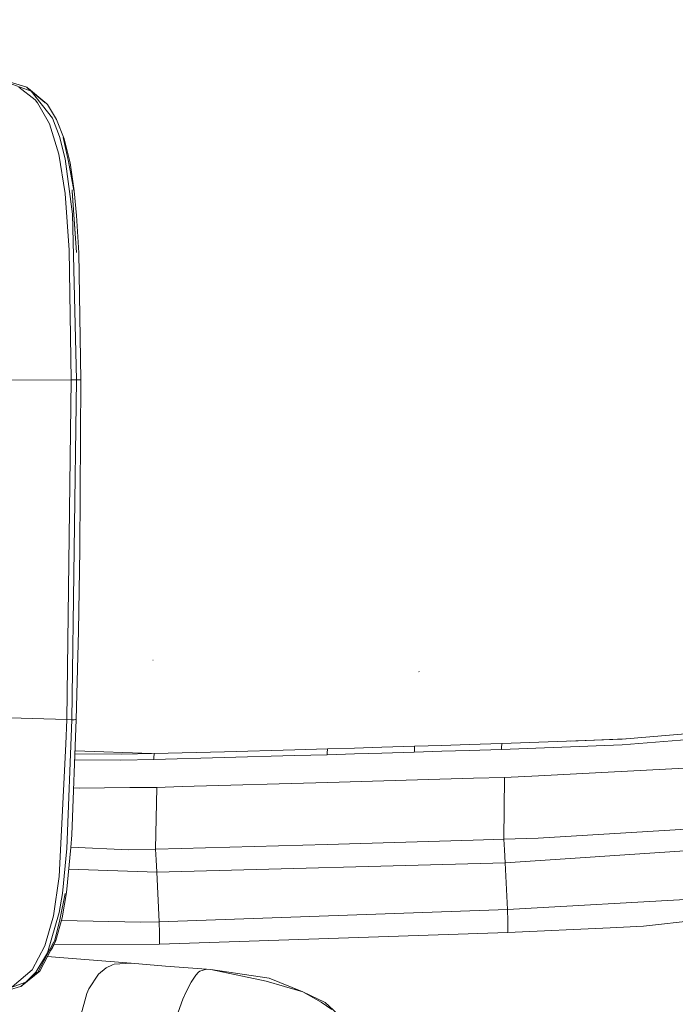
# Model space of a CAD drawing. Units: millimetres. Extents: x 737 to 7215, y -553 to 3627.
# Drawn here: x 2688 to 2813, y 2067 to 2255 of the extents above; entities that cross this region are included whole.
import ezdxf

# ---------------------------------------------------------------- set-up
doc = ezdxf.new("R2010")
doc.units = ezdxf.units.MM
doc.layers.add('1', color=7, linetype='Continuous', true_color=0xffffff)
doc.styles.add('blockfont', font='simplex.shx')
doc.dimstyles.get("Standard").update_dxf_attribs({"dimtxt": 0.18, "dimasz": 0.18, "dimexe": 0.18, "dimexo": 0.0625, "dimgap": 0.09, "dimtad": 0, "dimtih": 1, "dimtoh": 1, "dimdec": 4, "dimzin": 0, "dimdsep": 46, "dimtxsty": 'Standard', "dimcen": 0.09, "dimadec": 0, "dimazin": 0, "dimtfac": 1, "dimtdec": 4, "dimtofl": 0, "dimtmove": 0, "dimatfit": 3, "dimfxl": 1, "dimtolj": 1, "dimtzin": 0, "dimarcsym": 0})

# ---------------------------------------------------------------- blocks, each defined once
blk = doc.blocks.new('_U10')
at = {"layer": '1', "color": 18, "lineweight": 13}
for p, q in [((976.749945, 1255.371464), (976.749945, 3229.385362)), ((976.749945, 3227.385362), (2420.520806, 3227.385362)), ((4365, 3227.385362), (2921.229139, 3227.385362)), ((2452.385389, 3152.385362), (2427.385389, 3152.385362)), ((2427.385389, 3152.385362), (2427.385389, 3058.635362)), ((2684.052056, 3152.385362), (2659.052056, 3152.385362)), ((2684.052056, 3058.635362), (2684.052056, 3152.385362)), ((2427.385389, 3058.635362), (2452.385389, 3058.635362)), ((2659.052056, 3058.635362), (2684.052056, 3058.635362))]:
    blk.add_line(p, q, dxfattribs=at)
at = {"layer": '1', "color": 18, "lineweight": 70}
for points in [[(976.749945, 3227.385362), (1026.749896, 3240.782822), (1026.749995, 3213.987903)], [(4365, 3227.385362), (4315.000049, 3213.987903), (4314.999951, 3240.782822)]]:
    blk.add_solid(points, dxfattribs=at)
at = {"layer": '1', "color": 18, "linetype": 'Continuous', "lineweight": 13, "char_height": 50, "attachment_point": 7, "line_spacing_factor": 0.903614, "style": 'blockfont'}
for s, insert in [('\\W1.2752;133.4', (2424.670806, 3188.489529)), ('\\W1.1047;BBC', (2763.941639, 3188.489529)), ('\\W1.1591;3388', (2451.910389, 3066.614529))]:
    blk.add_mtext(s, dxfattribs=dict(at, insert=insert))

msp = doc.modelspace()

# ---------------------------------------------------------------- linework, layer by layer
at = {"layer": '1', "color": 18, "linetype": 'Continuous', "lineweight": 13}
for p, q in [((2681.508589, 2244.042379), (2690.01298, 2241.034729)), ((2681.900073, 2243.979436), (2689.140845, 2241.760713)), ((2687.655497, 2241.766912), (2690.739442, 2239.390594)), ((2689.140845, 2241.760713), (2689.320613, 2241.67369)), ((2689.187098, 2241.734487), (2689.140845, 2241.760713)), ((2689.187098, 2241.734487), (2692.610551, 2238.874895)), ((2689.320613, 2241.67369), (2689.477254, 2241.548997)), ((2689.477254, 2241.548997), (2692.998934, 2238.60882)), ((2690.002585, 2241.038405), (2690.003434, 2241.037694)), ((2690.01298, 2241.034729), (2694.052983, 2235.849601)), ((2690.739442, 2239.390594), (2691.220809, 2238.814098)), ((2691.220809, 2238.814098), (2693.476964, 2234.822494)), ((2692.610551, 2238.874895), (2692.669917, 2238.802654)), ((2692.628404, 2238.83745), (2692.669917, 2238.802654)), ((2692.998934, 2238.60882), (2693.118382, 2238.461954)), ((2693.118382, 2238.461954), (2694.823313, 2235.637409)), ((2694.052983, 2235.849601), (2695.376921, 2232.396347)), ((2694.823313, 2235.637409), (2696.262885, 2231.928093)), ((2693.476964, 2234.822494), (2695.261765, 2229.042989)), ((2695.376921, 2232.396347), (2696.46864, 2228.124839)), ((2696.085501, 2232.225639), (2697.119046, 2227.618915)), ((2696.262885, 2231.928093), (2697.407532, 2227.364046)), ((2695.261765, 2229.042989), (2696.475793, 2221.570951)), ((2696.46864, 2228.124839), (2697.841454, 2217.642051)), ((2697.119046, 2227.618915), (2698.088456, 2222.145301)), ((2697.407532, 2227.364046), (2698.196936, 2222.073061)), ((2697.216797, 2210.740549), (2696.475793, 2221.570951)), ((2697.811175, 2222.041828), (2697.794963, 2222.221119)), ((2697.805729, 2222.066502), (2697.794963, 2222.221119)), ((2698.625136, 2210.299474), (2697.811175, 2222.041828)), ((2698.625136, 2210.299474), (2697.811584, 2221.982431)), ((2698.196936, 2222.073061), (2698.623706, 2217.380029)), ((2697.841454, 2217.642051), (2698.631097, 2186.116678)), ((2699.047137, 2210.232479), (2698.623706, 2217.380029)), ((2697.631407, 2186.109287), (2697.216797, 2210.740549)), ((2699.047137, 2210.232479), (2699.446011, 2186.105472)), ((2678.900767, 2185.965282), (2697.631407, 2186.109287)), ((2697.631407, 2186.109287), (2696.763087, 2121.423465)), ((2697.631407, 2186.109287), (2698.631097, 2186.116678)), ((2698.631097, 2186.116678), (2697.762299, 2121.401531)), ((2698.631097, 2186.116678), (2699.021865, 2186.115963)), ((2699.021865, 2186.115963), (2699.310828, 2186.111909)), ((2699.446011, 2186.105472), (2699.264336, 2153.728468)), ((2699.310828, 2186.111909), (2699.446011, 2186.105472)), ((2698.982764, 2138.242704), (2699.264336, 2153.728468)), ((2698.982764, 2138.242704), (2698.578406, 2121.461135)), ((2713.220168, 2132.745248), (2713.180829, 2132.745964)), ((2763.872195, 2130.518657), (2763.825465, 2130.580408)), ((2678.040553, 2122.022373), (2696.763087, 2121.423465)), ((2696.763087, 2121.423465), (2696.614552, 2116.745693)), ((2696.763087, 2121.423465), (2697.762299, 2121.401531)), ((2697.762299, 2121.401531), (2696.76714, 2096.871835)), ((2698.578406, 2121.461135), (2697.728682, 2099.485857)), ((2698.153306, 2121.405345), (2697.762299, 2121.401531)), ((2698.442507, 2121.426326), (2698.153306, 2121.405345)), ((2698.578406, 2121.461135), (2698.442507, 2121.426326)), ((2802.557755, 2117.703182), (2827.318478, 2119.760734)), ((2779.616643, 2116.856081), (2802.557755, 2117.703182)), ((2792.719312, 2117.339897), (2803.141967, 2117.751728)), ((2827.400971, 2118.667585), (2802.552033, 2116.601926)), ((2695.322085, 2091.543657), (2696.614552, 2116.745693)), ((2698.346911, 2115.474283), (2712.890145, 2114.950042)), ((2740.211058, 2115.6802), (2726.803113, 2115.31232)), ((2746.417094, 2115.856153), (2740.211058, 2115.6802)), ((2746.391848, 2115.055895), (2746.417094, 2115.856153)), ((2746.417094, 2115.856153), (2751.602936, 2116.00588)), ((2751.602936, 2116.00588), (2756.788541, 2116.157991)), ((2756.788541, 2116.157991), (2762.994815, 2116.343242)), ((2762.97088, 2115.510562), (2762.963105, 2115.240079)), ((2762.994815, 2116.343242), (2762.971804, 2115.542715)), ((2762.994815, 2116.343242), (2768.206645, 2116.501314)), ((2773.388434, 2115.559084), (2768.17565, 2115.398389)), ((2768.206645, 2116.501314), (2773.418475, 2116.662008)), ((2779.588032, 2115.753156), (2773.388434, 2115.559084)), ((2773.418475, 2116.662008), (2779.616643, 2116.856081)), ((2779.59501, 2116.022162), (2779.588032, 2115.753156)), ((2779.588032, 2115.753156), (2779.588509, 2115.753395)), ((2802.552033, 2116.601926), (2779.588509, 2115.753395)), ((2779.616643, 2116.856081), (2779.595882, 2116.055742)), ((2707.070876, 2113.716346), (2698.281767, 2113.789547)), ((2707.120467, 2114.820701), (2698.324463, 2114.89374)), ((2713.351536, 2113.857252), (2707.070876, 2113.716346)), ((2713.395405, 2114.961368), (2707.120467, 2114.820701)), ((2713.351536, 2113.857252), (2713.362375, 2114.13003)), ((2713.351536, 2113.857252), (2713.354159, 2113.857252)), ((2726.764489, 2114.208681), (2713.354159, 2113.857252)), ((2713.363609, 2114.161108), (2713.395405, 2114.961368)), ((2713.395405, 2114.961368), (2726.803113, 2115.31232)), ((2740.175057, 2114.576799), (2726.764489, 2114.208681)), ((2746.382285, 2114.752752), (2740.175057, 2114.576799)), ((2746.382285, 2114.752752), (2746.390809, 2115.022951)), ((2746.382285, 2114.752752), (2751.569081, 2114.902479)), ((2756.755639, 2115.054828), (2751.569081, 2114.902479)), ((2762.963105, 2115.240079), (2756.755639, 2115.054828)), ((2762.963105, 2115.240079), (2768.17565, 2115.398389)), ((2820.866156, 2112.531406), (2786.639023, 2110.75638)), ((2746.51723, 2109.461052), (2774.25294, 2110.251171)), ((2774.25294, 2110.251171), (2780.13115, 2110.418779)), ((2780.040789, 2098.670465), (2780.13115, 2110.418779)), ((2780.13115, 2110.418779), (2786.639023, 2110.75638)), ((2699.150372, 2108.36981), (2698.075285, 2108.449582)), ((2699.150372, 2108.36981), (2708.808947, 2108.475668)), ((2713.904429, 2108.531696), (2708.808947, 2108.475668)), ((2713.699628, 2096.760017), (2713.904429, 2108.531696)), ((2713.904429, 2108.531696), (2718.780804, 2108.670694)), ((2746.51723, 2109.461052), (2718.780804, 2108.670694)), ((2824.359942, 2101.136905), (2786.576796, 2098.881465)), ((2697.539139, 2097.07163), (2697.728682, 2099.485857)), ((2774.153042, 2098.484975), (2780.040789, 2098.670465)), ((2780.040789, 2098.670465), (2786.576796, 2098.881465)), ((2780.140687, 2096.635086), (2780.040789, 2098.670465)), ((2695.938635, 2088.304264), (2696.76714, 2096.871835)), ((2697.539139, 2097.07163), (2696.72947, 2088.492376)), ((2708.533097, 2096.637947), (2697.543876, 2097.131962)), ((2713.699628, 2096.760017), (2708.533097, 2096.637947)), ((2718.584824, 2096.886379), (2713.699628, 2096.760017)), ((2713.699628, 2096.760017), (2713.798571, 2094.73942)), ((2718.584824, 2096.886379), (2746.369887, 2097.650034)), ((2746.369887, 2097.650034), (2774.153042, 2098.484975)), ((2780.262757, 2094.148857), (2780.140687, 2096.635086)), ((2815.42306, 2096.494657), (2780.262757, 2094.148857)), ((2713.914681, 2092.370731), (2713.798571, 2094.73942)), ((2780.262757, 2094.148857), (2713.914681, 2092.370731)), ((2780.702162, 2085.285408), (2780.262757, 2094.148857)), ((2694.212723, 2084.100229), (2695.322085, 2091.543657)), ((2697.149686, 2092.944986), (2713.914681, 2092.370731)), ((2714.387465, 2082.972271), (2713.914681, 2092.370731)), ((2695.342589, 2084.699375), (2695.938635, 2088.304264)), ((2696.490575, 2088.357193), (2695.447493, 2083.347541)), ((2695.901919, 2083.676082), (2696.72947, 2088.492376)), ((2816.961814, 2087.317211), (2780.702162, 2085.285408)), ((2806.624699, 2082.136375), (2839.908887, 2085.767252)), ((2692.582894, 2078.352911), (2694.212723, 2084.100229)), ((2693.074513, 2077.04733), (2695.342589, 2084.699375)), ((2695.901919, 2083.676082), (2694.685031, 2079.359514)), ((2714.387465, 2082.972271), (2780.702162, 2085.285408)), ((2780.75223, 2083.104116), (2780.702162, 2085.285408)), ((2694.436837, 2079.183799), (2695.447493, 2083.347541)), ((2695.759546, 2083.171054), (2710.79712, 2082.86689)), ((2710.79712, 2082.86689), (2714.387465, 2082.972271)), ((2714.410353, 2080.816728), (2714.387465, 2082.972271)), ((2780.802537, 2080.922824), (2780.75223, 2083.104116)), ((2800.271798, 2081.773502), (2780.802537, 2080.922824)), ((2800.271798, 2081.773502), (2806.624699, 2082.136375)), ((2714.410353, 2080.816728), (2714.433242, 2078.661424)), ((2714.433242, 2078.661424), (2780.802537, 2080.922824)), ((2690.174628, 2073.786241), (2692.582894, 2078.352911)), ((2694.217492, 2078.99521), (2691.284705, 2073.374015)), ((2694.090306, 2078.778458), (2691.284705, 2073.374015)), ((2694.682408, 2079.396707), (2691.611338, 2073.571903)), ((2694.685031, 2079.359514), (2693.980265, 2077.874881)), ((2694.217492, 2078.99521), (2694.26756, 2079.119903)), ((2694.26756, 2079.119903), (2694.226477, 2079.040766)), ((2694.346877, 2078.647173), (2714.433242, 2078.661424)), ((2694.540214, 2079.206222), (2694.536334, 2079.201024)), ((2690.888215, 2073.334438), (2693.074513, 2077.04733)), ((2693.058284, 2076.316281), (2701.051284, 2075.713378)), ((2701.051284, 2075.713378), (2693.065078, 2076.329166)), ((2693.980265, 2077.874881), (2693.626949, 2077.39485)), ((2709.049988, 2075.072748), (2701.051284, 2075.713378)), ((2705.468941, 2074.775917), (2704.250622, 2074.189169)), ((2705.819655, 2074.886543), (2705.468941, 2074.775917)), ((2709.049988, 2075.072748), (2705.819655, 2074.886543)), ((2709.049988, 2075.072748), (2715.580512, 2074.536068)), ((2715.580512, 2074.536068), (2723.360587, 2073.918802)), ((2686.380196, 2070.563299), (2690.174628, 2073.786241)), ((2687.998582, 2070.650083), (2691.284705, 2073.374015)), ((2688.283253, 2070.835573), (2691.611338, 2073.571903)), ((2688.99994, 2071.486456), (2690.888215, 2073.334438)), ((2688.99994, 2071.486456), (2691.090871, 2073.333246)), ((2689.048915, 2071.529713), (2691.284705, 2073.374015)), ((2702.806283, 2072.988016), (2700.961638, 2070.177776)), ((2702.806283, 2072.988016), (2704.250622, 2074.189169)), ((2721.325207, 2072.767717), (2720.461417, 2071.47978)), ((2721.843529, 2073.339445), (2721.325207, 2072.767717)), ((2722.103167, 2073.559267), (2721.843529, 2073.339445)), ((2722.103167, 2073.559267), (2723.360587, 2073.918802)), ((2723.360587, 2073.918802), (2724.195529, 2073.847038)), ((2724.195529, 2073.847038), (2735.29439, 2072.201234)), ((2734.741021, 2071.628315), (2724.195529, 2073.847038)), ((2680.764962, 2068.520052), (2688.99994, 2071.486456)), ((2687.948752, 2070.622188), (2681.094218, 2068.561536)), ((2688.127566, 2070.710403), (2687.948752, 2070.622188)), ((2687.948752, 2070.622188), (2687.998582, 2070.650083)), ((2687.948752, 2070.622188), (2687.973679, 2070.64275)), ((2687.998582, 2070.650083), (2688.99994, 2071.486456)), ((2688.127566, 2070.710403), (2688.283253, 2070.835573)), ((2688.698166, 2071.380115), (2688.695751, 2071.376881)), ((2688.890883, 2071.447171), (2688.892378, 2071.448552)), ((2688.935896, 2071.463386), (2688.93687, 2071.464231)), ((2688.993791, 2071.484241), (2688.993893, 2071.484325)), ((2720.461417, 2071.47978), (2719.559003, 2069.749099)), ((2734.741021, 2071.628315), (2741.704035, 2069.604141)), ((2741.704035, 2069.604141), (2735.29439, 2072.201234)), ((2699.318219, 2064.662916), (2700.585175, 2069.295627)), ((2700.961638, 2070.177776), (2700.585175, 2069.295627)), ((2718.884755, 2068.216545), (2719.559003, 2069.749099)), ((2740.113132, 2070.248752), (2740.753222, 2070.026142)), ((2740.753222, 2070.026142), (2741.031795, 2069.876523)), ((2741.704035, 2069.604141), (2745.217372, 2067.639333)), ((2741.704035, 2069.604141), (2745.992709, 2067.597133)), ((2717.040349, 2063.076002), (2718.884755, 2068.216545)), ((2745.217372, 2067.639333), (2747.235108, 2066.2422)), ((2745.992709, 2067.597133), (2752.679896, 2061.486929))]:
    msp.add_line(p, q, dxfattribs=at)

# ---------------------------------------------------------------- dimensions: what is measured, and where the dimension line sits
dim = msp.add_linear_dim(base=(4365, 3227.385362), p1=(976.749945, 1255.371464), p2=(4365, 3420), text='<>\\P[\\C18;\\H50.00;\\Fsimplex.shx;3388\\Fsimplex.shx;\\H50.00;\\C18; ]\\C18;\\H50.00;\\Fsimplex.shx;BBC\\Fsimplex.shx;\\H50.00;\\C18;', dimstyle='Standard', override={"dimtxt": 50, "dimasz": 50, "dimexe": 2, "dimexo": 0, "dimgap": 1.5, "dimtih": 1, "dimtoh": 1, "dimdec": 1, "dimlfac": 0.03937, "dimzin": 8, "dimdsep": 44, "dimlunit": 2, "dimtxsty": 'blockfont', "dimsah": 1, "dimse1": 0, "dimse2": 0, "dimsd1": 0, "dimsd2": 0, "dimclrd": 18, "dimclre": 18, "dimclrt": 18, "dimtol": 0, "dimtm": -0.1, "dimtfac": 1, "dimtdec": 2, "dimtofl": 1, "dimtmove": 0, "dimtzin": 8, "dimlwd": 13, "dimlwe": 13}, dxfattribs=at)
dim.commit()
dim.dimension.update_dxf_attribs({"geometry": '_U10', "text_midpoint": (2670.874973, 3227.385362), "dimtype": 160})

doc.saveas('drawing.dxf')
